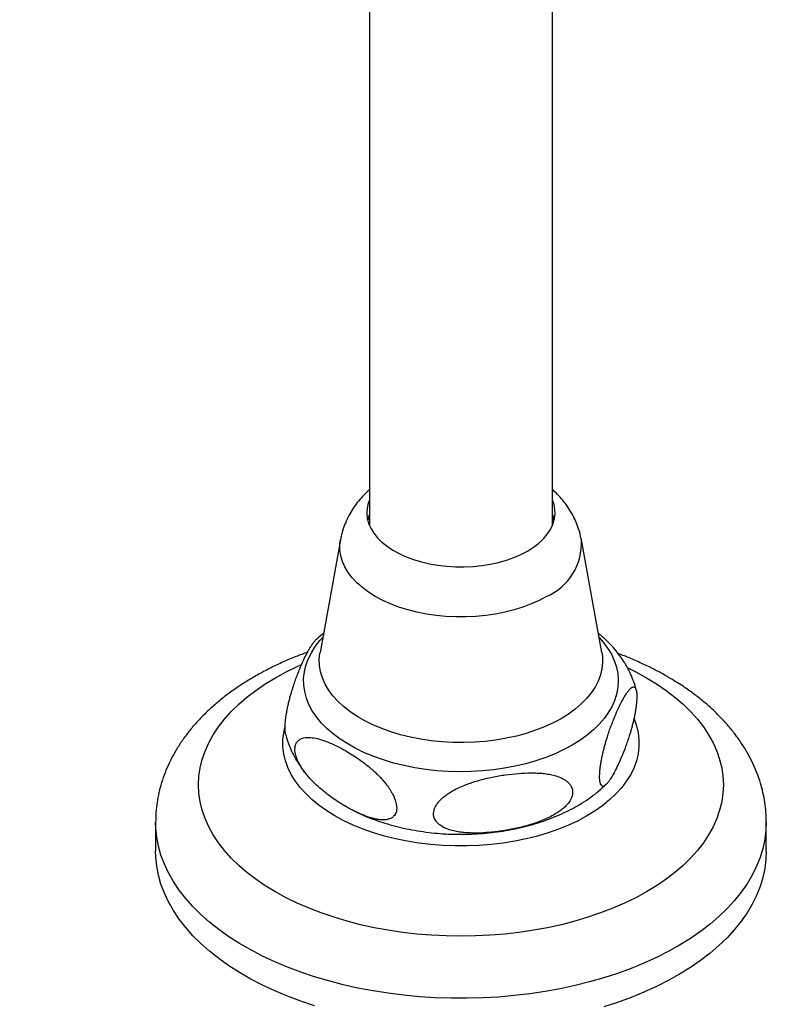
# Model space of a CAD drawing. Units: millimetres. Extents: x 40 to 838, y 51 to 1148.
# Drawn here: x 564 to 637, y 248 to 345 of the extents above; entities that cross this region are included whole.
import ezdxf

# ---------------------------------------------------------------- set-up
doc = ezdxf.new("R2010")
doc.units = ezdxf.units.MM
doc.header["$LTSCALE"] = 4

msp = doc.modelspace()

# ---------------------------------------------------------------- linework, layer by layer
at = {"color": 7, "linetype": 'Continuous', "lineweight": 25}
for p, q in [((598.09, 374.648), (598.09, 294.837)), ((616.09, 294.837), (616.09, 374.648)), ((616.09, 295.51), (616.247, 295.314)), ((595.255, 293.398), (593.25, 282.331)), ((620.931, 282.331), (618.926, 293.398)), ((577.09, 265.64), (577.09, 262.782)), ((637.09, 262.782), (637.09, 265.64))]:
    msp.add_line(p, q, dxfattribs=at)
at = {"color": 7, "linetype": 'Continuous', "lineweight": 25, "flags": 128}
for points in [[(598.09, 297.303), (597.983, 297.004), (597.872, 296.507), (597.841, 296.007), (597.892, 295.507), (598.024, 295.013), (598.235, 294.527), (598.524, 294.055), (598.888, 293.601), (599.325, 293.168), (599.83, 292.761), (600.398, 292.383), (601.026, 292.038), (601.706, 291.728), (602.434, 291.456), (603.203, 291.224), (604.006, 291.035), (604.836, 290.891), (605.686, 290.792), (606.549, 290.739), (607.416, 290.733), (608.28, 290.774), (609.134, 290.862), (609.97, 290.995), (610.78, 291.173), (611.558, 291.394), (612.297, 291.656), (612.99, 291.957), (613.631, 292.294)], [(613.631, 292.294), (614.215, 292.664), (614.736, 293.064), (615.19, 293.491), (615.573, 293.94), (615.881, 294.408), (616.112, 294.89), (616.264, 295.383), (616.335, 295.882), (616.325, 296.382), (616.233, 296.88), (616.09, 297.303)], [(597.925, 295.348), (597.983, 295.561), (598.09, 295.86)], [(597.934, 295.314), (597.986, 295.381), (598.09, 295.51)], [(616.09, 295.86), (616.233, 295.438), (616.256, 295.348)], [(624.083, 275.811), (624.093, 275.789), (624.336, 275.114), (624.499, 274.43), (624.58, 273.742), (624.58, 273.052), (624.499, 272.364), (624.336, 271.681), (624.093, 271.005), (623.771, 270.341), (623.37, 269.691), (622.894, 269.058), (622.345, 268.446), (621.724, 267.856), (621.035, 267.293), (620.28, 266.758), (619.465, 266.254), (618.592, 265.783), (617.665, 265.347), (616.688, 264.95), (615.667, 264.591), (614.606, 264.274), (613.51, 263.999), (612.384, 263.768), (611.234, 263.582), (610.064, 263.441), (608.88, 263.348), (607.688, 263.3), (606.493, 263.3), (605.301, 263.348), (604.117, 263.441), (602.947, 263.582), (601.796, 263.768), (600.671, 263.999), (599.575, 264.274), (598.514, 264.591), (597.493, 264.95), (596.516, 265.347), (595.589, 265.783), (594.716, 266.254), (593.901, 266.758), (593.146, 267.293), (592.457, 267.856), (591.836, 268.446), (591.287, 269.058), (590.811, 269.691), (590.41, 270.341), (590.088, 271.005), (589.845, 271.681), (589.682, 272.364), (589.601, 273.052), (589.601, 273.742), (589.682, 274.43), (589.795, 274.938)], [(592.713, 247.582), (591.366, 248.033), (590.061, 248.524), (588.802, 249.054), (587.592, 249.62), (586.435, 250.222), (585.334, 250.858), (584.291, 251.526), (583.31, 252.224), (582.392, 252.951), (581.542, 253.704), (580.76, 254.482), (580.049, 255.282), (579.412, 256.103), (578.848, 256.941), (578.361, 257.795), (577.952, 258.663), (577.62, 259.541), (577.369, 260.429), (577.197, 261.322), (577.106, 262.22), (577.09, 262.782)], [(637.09, 262.782), (637.06, 261.995), (636.948, 261.099), (636.757, 260.206), (636.485, 259.321), (636.134, 258.445), (635.705, 257.58), (635.199, 256.73), (634.617, 255.896), (633.961, 255.08), (633.232, 254.285), (632.433, 253.514), (631.565, 252.767), (630.632, 252.047), (629.635, 251.356), (628.577, 250.696), (627.462, 250.068), (626.291, 249.475), (625.069, 248.918), (623.798, 248.398), (622.482, 247.917), (621.125, 247.475)]]:
    msp.add_lwpolyline(points, dxfattribs=at)
at = {"color": 8, "linetype": 'Continuous', "lineweight": 25, "flags": 128}
for points in [[(615.505, 287.826), (614.781, 287.442), (614.005, 287.093), (613.182, 286.782), (612.317, 286.512), (611.416, 286.284), (610.486, 286.1), (609.533, 285.96), (608.562, 285.867), (607.582, 285.82), (606.599, 285.82), (605.619, 285.867), (604.648, 285.96), (603.695, 286.1), (602.765, 286.284), (601.864, 286.512), (600.999, 286.782), (600.176, 287.093), (599.4, 287.442), (598.676, 287.826), (598.01, 288.244), (597.406, 288.692), (596.868, 289.167), (596.4, 289.667), (596.005, 290.187), (595.685, 290.724), (595.444, 291.274), (595.282, 291.834), (595.201, 292.4), (595.201, 292.968), (595.255, 293.399)], [(618.022, 273.21), (617.205, 272.771), (616.335, 272.368), (615.417, 272.001), (614.455, 271.674), (613.455, 271.388), (612.422, 271.144), (611.361, 270.943), (610.277, 270.788), (609.178, 270.678), (608.067, 270.614), (606.951, 270.597), (605.836, 270.626), (604.727, 270.701), (603.631, 270.823), (602.553, 270.989), (601.498, 271.201), (600.473, 271.455), (599.482, 271.752), (598.53, 272.089), (597.624, 272.465), (596.766, 272.878), (595.963, 273.325), (595.218, 273.805), (594.534, 274.314), (593.916, 274.851), (593.367, 275.412), (592.889, 275.994), (592.485, 276.595), (592.157, 277.211), (591.907, 277.839), (591.737, 278.476), (591.646, 279.118), (591.636, 279.763), (591.707, 280.406), (591.857, 281.044), (592.087, 281.675), (592.396, 282.294), (592.781, 282.899), (593.24, 283.487), (593.514, 283.791)], [(620.667, 283.791), (621.062, 283.342), (621.504, 282.75), (621.87, 282.141), (622.158, 281.518), (622.369, 280.885), (622.499, 280.245), (622.55, 279.602), (622.52, 278.958), (622.409, 278.316), (622.218, 277.681), (621.949, 277.056), (621.602, 276.443), (621.18, 275.847), (620.684, 275.27), (620.117, 274.714), (619.482, 274.184), (618.783, 273.682), (618.022, 273.21)], [(616.931, 275.814), (616.149, 275.396), (615.313, 275.014), (614.43, 274.669), (613.503, 274.365), (612.539, 274.103), (611.543, 273.884), (610.52, 273.709), (609.478, 273.58), (608.421, 273.498), (607.357, 273.463), (606.291, 273.475), (605.23, 273.533), (604.18, 273.639), (603.147, 273.791), (602.137, 273.988), (601.156, 274.229), (600.209, 274.512), (599.304, 274.837), (598.444, 275.2), (597.634, 275.601), (596.88, 276.036), (596.187, 276.503), (595.557, 277), (594.994, 277.523), (594.503, 278.069), (594.086, 278.635), (593.745, 279.218), (593.482, 279.815), (593.299, 280.421), (593.197, 281.034), (593.177, 281.649), (593.238, 282.263), (593.25, 282.331)], [(620.931, 282.331), (620.984, 281.957), (621.004, 281.341), (620.943, 280.727), (620.801, 280.117), (620.578, 279.515), (620.275, 278.925), (619.896, 278.35), (619.441, 277.793), (618.914, 277.258), (618.318, 276.748), (617.655, 276.266), (616.931, 275.814)], [(625.321, 279.838), (626.314, 279.232), (627.247, 278.594), (628.117, 277.927), (628.92, 277.233), (629.655, 276.514), (630.319, 275.772), (630.909, 275.01), (631.425, 274.23), (631.864, 273.435), (632.225, 272.626), (632.507, 271.807), (632.71, 270.981), (632.831, 270.149), (632.872, 269.314), (632.831, 268.48), (632.71, 267.648), (632.507, 266.821), (632.225, 266.003), (631.864, 265.194), (631.425, 264.399), (630.909, 263.619), (630.319, 262.857), (629.655, 262.115), (628.92, 261.396), (628.117, 260.702), (627.247, 260.035), (626.314, 259.397), (625.321, 258.79), (624.27, 258.217), (623.165, 257.678), (622.009, 257.176), (620.807, 256.712), (619.561, 256.288), (618.277, 255.905), (616.957, 255.564), (615.605, 255.266), (614.228, 255.013), (612.827, 254.804), (611.409, 254.642), (609.977, 254.525), (608.536, 254.455), (607.09, 254.431), (605.645, 254.455), (604.204, 254.525), (602.772, 254.642), (601.354, 254.804), (599.953, 255.013), (598.576, 255.266), (597.224, 255.564), (595.904, 255.905), (594.62, 256.288), (593.374, 256.712), (592.172, 257.176), (591.016, 257.678), (589.911, 258.217), (588.86, 258.79), (587.867, 259.397), (586.934, 260.035), (586.064, 260.702), (585.261, 261.396), (584.526, 262.115), (583.862, 262.857), (583.272, 263.619), (582.756, 264.399), (582.317, 265.194), (581.956, 266.003), (581.674, 266.821), (581.471, 267.648), (581.35, 268.48), (581.309, 269.314), (581.35, 270.149), (581.471, 270.981), (581.674, 271.807), (581.956, 272.626), (582.317, 273.435), (582.756, 274.23), (583.272, 275.01), (583.862, 275.772), (584.526, 276.514), (585.261, 277.233), (586.064, 277.927), (586.934, 278.594), (587.867, 279.232), (588.86, 279.838), (589.911, 280.412), (591.016, 280.95), (591.412, 281.129)], [(623.493, 280.797), (624.27, 280.412), (625.321, 279.838)], [(637.09, 265.631), (637.06, 264.853), (636.948, 263.956), (636.757, 263.064), (636.485, 262.179), (636.134, 261.302), (635.705, 260.438), (635.199, 259.588), (634.617, 258.754), (633.961, 257.938), (633.232, 257.143), (632.433, 256.372), (631.565, 255.625), (630.632, 254.905), (629.635, 254.214), (628.577, 253.554), (627.462, 252.926), (626.291, 252.333), (625.069, 251.776), (623.798, 251.256), (622.482, 250.774), (621.125, 250.333), (619.73, 249.933), (618.301, 249.576), (616.841, 249.262), (615.355, 248.992), (613.847, 248.766), (612.321, 248.587), (610.781, 248.453), (609.231, 248.365), (607.675, 248.325), (606.117, 248.33), (604.562, 248.383), (603.014, 248.482), (601.477, 248.627), (599.955, 248.818), (598.452, 249.055), (596.972, 249.336), (595.52, 249.661), (594.099, 250.029), (592.713, 250.44), (591.366, 250.891), (590.061, 251.382), (588.802, 251.912), (587.592, 252.478), (586.435, 253.08), (585.334, 253.716), (584.291, 254.384), (583.31, 255.082), (582.392, 255.809), (581.542, 256.562), (580.76, 257.34), (580.049, 258.14), (579.412, 258.961), (578.848, 259.799), (578.361, 260.653), (577.952, 261.521), (577.62, 262.399), (577.369, 263.287), (577.197, 264.18), (577.106, 265.078), (577.09, 265.644)]]:
    msp.add_lwpolyline(points, dxfattribs=at)
at = {"color": 8, "linetype": 'Continuous', "lineweight": 25}
msp.add_arc((613.238, 293.054), 5.698, 293.44435, 3.50207, dxfattribs=at)
at = {"color": 7, "linetype": 'Continuous', "lineweight": 25}
for points, knots in [([(616.09, 374.648), (616.089, 375.07), (616.084, 376.287), (616.034, 378.278), (615.922, 380.612), (615.754, 382.916), (615.53, 385.189), (615.249, 387.429), (614.913, 389.635), (614.52, 391.804), (614.072, 393.935), (613.568, 396.026), (613.008, 398.076), (612.393, 400.081), (611.723, 402.042), (611, 403.954), (610.223, 405.818), (609.393, 407.632), (608.511, 409.393), (607.579, 411.101), (606.597, 412.753), (605.567, 414.35), (604.489, 415.889), (603.364, 417.37), (602.194, 418.791), (600.981, 420.153), (599.724, 421.454), (598.426, 422.695), (597.088, 423.873), (595.71, 424.99), (594.293, 426.044), (592.839, 427.036), (591.348, 427.964), (589.822, 428.829), (588.262, 429.63), (586.667, 430.367), (585.04, 431.039), (583.381, 431.646), (581.691, 432.188), (579.971, 432.665), (578.221, 433.075), (576.443, 433.418), (574.637, 433.695), (572.804, 433.904), (570.946, 434.045), (569.063, 434.118), (567.156, 434.122), (565.228, 434.057), (563.278, 433.922), (561.309, 433.718), (559.322, 433.445), (557.319, 433.102), (555.302, 432.69), (553.271, 432.208), (551.229, 431.658), (549.178, 431.04), (547.118, 430.353), (545.053, 429.599), (542.983, 428.779), (540.91, 427.893), (538.837, 426.943), (536.763, 425.928), (534.691, 424.851), (532.623, 423.711), (530.559, 422.511), (528.501, 421.251), (526.451, 419.932), (524.41, 418.556), (522.379, 417.123), (520.359, 415.635), (518.352, 414.093), (516.358, 412.497), (514.38, 410.85), (512.417, 409.153), (510.472, 407.406), (508.545, 405.611), (506.638, 403.769), (504.751, 401.882), (502.886, 399.951), (501.043, 397.976), (499.225, 395.96), (497.432, 393.904), (495.664, 391.809), (493.924, 389.676), (492.212, 387.507), (490.529, 385.304), (488.876, 383.067), (487.254, 380.798), (485.665, 378.5), (484.108, 376.172), (482.586, 373.817), (481.099, 371.436), (479.647, 369.031), (478.233, 366.602), (476.856, 364.153), (475.518, 361.684), (474.219, 359.197), (472.961, 356.693), (471.744, 354.174), (470.569, 351.642), (469.437, 349.098), (468.348, 346.543), (467.303, 343.98), (466.303, 341.41), (465.349, 338.835), (464.441, 336.255), (463.581, 333.673), (462.768, 331.091), (462.003, 328.509), (461.287, 325.93), (460.62, 323.355), (460.004, 320.785), (459.437, 318.223), (458.922, 315.669), (458.459, 313.126), (458.048, 310.595), (457.708, 308.237), (457.53, 306.731), (457.45, 306.057)], [0, 0, 0, 0, 0.004707, 0.013566, 0.022427, 0.031288, 0.040147, 0.049002, 0.057851, 0.066692, 0.075523, 0.08434, 0.093141, 0.101922, 0.110681, 0.119415, 0.12812, 0.136793, 0.145432, 0.154034, 0.162598, 0.171122, 0.179606, 0.18805, 0.196454, 0.204819, 0.213149, 0.221445, 0.229711, 0.237951, 0.246169, 0.254369, 0.262557, 0.270738, 0.278917, 0.287098, 0.295286, 0.303486, 0.311702, 0.31994, 0.328204, 0.336498, 0.344824, 0.353185, 0.361583, 0.37002, 0.378495, 0.38701, 0.395563, 0.404153, 0.412778, 0.421437, 0.430126, 0.438843, 0.447585, 0.45635, 0.465133, 0.473932, 0.482744, 0.491567, 0.500398, 0.509236, 0.518077, 0.526921, 0.535766, 0.544611, 0.553453, 0.562293, 0.57113, 0.579964, 0.588793, 0.597618, 0.606439, 0.615255, 0.624066, 0.632873, 0.641675, 0.650473, 0.659266, 0.668056, 0.676841, 0.685623, 0.694401, 0.703177, 0.711949, 0.720719, 0.729486, 0.738252, 0.747015, 0.755777, 0.764538, 0.773299, 0.782058, 0.790817, 0.799577, 0.808336, 0.817097, 0.825858, 0.83462, 0.843383, 0.852149, 0.860916, 0.869686, 0.878458, 0.887234, 0.896012, 0.904794, 0.91358, 0.92237, 0.931164, 0.939963, 0.948766, 0.957574, 0.966388, 0.975206, 0.98403, 0.992859, 1, 1, 1, 1]), ([(475.252, 303.295), (475.263, 303.403), (475.345, 304.227), (475.546, 305.79), (475.858, 307.983), (476.222, 310.202), (476.632, 312.44), (477.091, 314.697), (477.597, 316.971), (478.151, 319.26), (478.752, 321.562), (479.4, 323.874), (480.095, 326.196), (480.835, 328.524), (481.621, 330.857), (482.451, 333.194), (483.326, 335.531), (484.245, 337.867), (485.207, 340.2), (486.211, 342.529), (487.256, 344.85), (488.342, 347.162), (489.468, 349.463), (490.633, 351.752), (491.836, 354.026), (493.076, 356.283), (494.351, 358.521), (495.662, 360.74), (497.006, 362.935), (498.383, 365.107), (499.792, 367.253), (501.231, 369.371), (502.698, 371.459), (504.194, 373.517), (505.716, 375.541), (507.263, 377.531), (508.834, 379.485), (510.427, 381.401), (512.042, 383.277), (513.676, 385.113), (515.327, 386.907), (516.996, 388.657), (518.68, 390.362), (520.377, 392.02), (522.086, 393.631), (523.805, 395.193), (525.534, 396.705), (527.269, 398.165), (529.01, 399.573), (530.756, 400.928), (532.503, 402.229), (534.252, 403.475), (535.999, 404.665), (537.744, 405.798), (539.484, 406.873), (541.219, 407.891), (542.946, 408.851), (544.665, 409.752), (546.373, 410.593), (548.068, 411.375), (549.75, 412.098), (551.417, 412.76), (553.068, 413.363), (554.7, 413.906), (556.314, 414.388), (557.907, 414.812), (559.478, 415.176), (561.028, 415.48), (562.554, 415.726), (564.057, 415.913), (565.535, 416.042), (566.988, 416.112), (568.417, 416.124), (569.82, 416.078), (571.198, 415.974), (572.552, 415.81), (573.881, 415.588), (575.186, 415.306), (576.466, 414.962), (577.722, 414.557), (578.953, 414.088), (580.157, 413.554), (581.334, 412.956), (582.48, 412.292), (583.593, 411.564), (584.669, 410.773), (585.706, 409.922), (586.702, 409.013), (587.657, 408.047), (588.569, 407.028), (589.439, 405.955), (590.267, 404.83), (591.055, 403.654), (591.801, 402.428), (592.507, 401.151), (593.172, 399.825), (593.797, 398.449), (594.381, 397.025), (594.925, 395.551), (595.427, 394.03), (595.888, 392.461), (596.307, 390.845), (596.684, 389.183), (597.017, 387.475), (597.307, 385.724), (597.552, 383.93), (597.753, 382.094), (597.909, 380.217), (598.017, 378.301), (598.08, 376.445), (598.087, 375.215), (598.09, 374.648)], [0, 0, 0, 0, 0.001379, 0.010441, 0.019509, 0.028585, 0.037666, 0.046755, 0.055849, 0.06495, 0.074057, 0.08317, 0.092288, 0.101411, 0.110539, 0.119672, 0.128809, 0.13795, 0.147094, 0.156242, 0.165392, 0.174545, 0.183699, 0.192855, 0.202013, 0.211171, 0.22033, 0.22949, 0.238648, 0.247806, 0.256963, 0.266119, 0.275273, 0.284424, 0.293573, 0.302719, 0.311861, 0.321, 0.330135, 0.339265, 0.34839, 0.357511, 0.366625, 0.375734, 0.384837, 0.393934, 0.403024, 0.412107, 0.421183, 0.430252, 0.439314, 0.448369, 0.457417, 0.466458, 0.475492, 0.484521, 0.493543, 0.502562, 0.511576, 0.520589, 0.5296, 0.538612, 0.547627, 0.556647, 0.565675, 0.574715, 0.583771, 0.592848, 0.601951, 0.611086, 0.620261, 0.629483, 0.638761, 0.648105, 0.657524, 0.667028, 0.676627, 0.68633, 0.696143, 0.706068, 0.716104, 0.726241, 0.73646, 0.746737, 0.757037, 0.767313, 0.777532, 0.787667, 0.797699, 0.807619, 0.817425, 0.827121, 0.836714, 0.846212, 0.855627, 0.864968, 0.874247, 0.883471, 0.89265, 0.901792, 0.910903, 0.91999, 0.929057, 0.93811, 0.947152, 0.956187, 0.965217, 0.974245, 0.983272, 0.9923, 1, 1, 1, 1]), ([(598.09, 298.318), (597.904, 298.145), (597.529, 297.796), (597.024, 297.219), (596.569, 296.609), (596.16, 295.948), (595.805, 295.24), (595.52, 294.485), (595.34, 293.87), (595.281, 293.503), (595.264, 293.398)], [0, 0, 0, 0, 0.132217, 0.266526, 0.398263, 0.527819, 0.669438, 0.808486, 0.944997, 1, 1, 1, 1]), ([(618.924, 293.405), (618.873, 293.649), (618.771, 294.137), (618.532, 294.849), (618.234, 295.539), (617.873, 296.203), (617.452, 296.837), (616.971, 297.439), (616.517, 297.933), (616.206, 298.207), (616.09, 298.309)], [0, 0, 0, 0, 0.128679, 0.258289, 0.388146, 0.518725, 0.650533, 0.784103, 0.919975, 1, 1, 1, 1]), ([(593.592, 284.221), (593.542, 284.182), (593.265, 283.967), (593.018, 283.727), (592.815, 283.531)], [0, 0, 0, 0, 0.181711, 1, 1, 1, 1]), ([(620.592, 284.203), (620.66, 284.15), (620.999, 283.886), (621.434, 283.489), (621.781, 283.107), (621.878, 283.001)], [0, 0, 0, 0, 0.154109, 0.764318, 1, 1, 1, 1]), ([(590.021, 276.722), (590.051, 276.866), (590.111, 277.156), (590.213, 277.575), (590.32, 277.984), (590.458, 278.47), (590.629, 279.016), (590.833, 279.611), (591.042, 280.173), (591.302, 280.825), (591.613, 281.538), (591.915, 282.157), (592.158, 282.606), (592.342, 282.918), (592.525, 283.195), (592.683, 283.401), (592.777, 283.497), (592.813, 283.533)], [0, 0, 0, 0, 0.040406, 0.081304, 0.123339, 0.165631, 0.237061, 0.309052, 0.382267, 0.455748, 0.579563, 0.704176, 0.767938, 0.831843, 0.896313, 0.961058, 1, 1, 1, 1]), ([(624.315, 278.599), (624.31, 278.625), (624.25, 278.913), (624.07, 279.449), (623.773, 280.204), (623.401, 280.938), (622.965, 281.654), (622.457, 282.343), (622.092, 282.794), (621.884, 283.005), (621.883, 283.006)], [0, 0, 0, 0, 0.015797, 0.174477, 0.334483, 0.496445, 0.660936, 0.828435, 0.999278, 1, 1, 1, 1]), ([(592.02, 282.347), (591.638, 282.206), (590.826, 281.905), (589.63, 281.395), (588.426, 280.827), (587.265, 280.218), (586.15, 279.568), (585.084, 278.879), (584.072, 278.151), (583.117, 277.387), (582.223, 276.587), (581.392, 275.756), (580.63, 274.894), (579.938, 274.006), (579.319, 273.096), (578.775, 272.166), (578.306, 271.22), (577.914, 270.262), (577.597, 269.296), (577.356, 268.323), (577.192, 267.347), (577.101, 266.453), (577.099, 265.886), (577.097, 265.645)], [0, 0, 0, 0, 0.044605, 0.094759, 0.145015, 0.195364, 0.245783, 0.296239, 0.346668, 0.397003, 0.447161, 0.497047, 0.546561, 0.595607, 0.644101, 0.691984, 0.739228, 0.785836, 0.831846, 0.87732, 0.922346, 0.967026, 1, 1, 1, 1]), ([(637.083, 265.628), (637.086, 265.713), (637.096, 266.122), (637.042, 266.855), (636.92, 267.82), (636.721, 268.777), (636.452, 269.725), (636.113, 270.661), (635.703, 271.584), (635.224, 272.492), (634.674, 273.384), (634.055, 274.258), (633.367, 275.111), (632.611, 275.94), (631.789, 276.745), (630.903, 277.521), (629.955, 278.266), (628.949, 278.979), (628.078, 279.534), (627.343, 279.969), (626.592, 280.39), (625.609, 280.9), (624.402, 281.46), (623.383, 281.893), (622.754, 282.124), (622.555, 282.198)], [0, 0, 0, 0, 0.011853, 0.056846, 0.101818, 0.146883, 0.19216, 0.237761, 0.283785, 0.330313, 0.377404, 0.425092, 0.473383, 0.52225, 0.571643, 0.621489, 0.671701, 0.722191, 0.772871, 0.796446, 0.823894, 0.874775, 0.925609, 0.976398, 1, 1, 1, 1]), ([(624.16, 278.896), (624.13, 278.912), (624.07, 278.942), (623.968, 278.926), (623.861, 278.872), (623.722, 278.761), (623.552, 278.572), (623.348, 278.288), (623.139, 277.951), (622.879, 277.482), (622.568, 276.854), (622.266, 276.171), (622.023, 275.573), (621.839, 275.092), (621.655, 274.58), (621.497, 274.101), (621.363, 273.667), (621.253, 273.286), (621.145, 272.885), (621.041, 272.461), (620.943, 272.013), (620.861, 271.575), (620.795, 271.155), (620.751, 270.792), (620.725, 270.464), (620.713, 270.181), (620.717, 269.925), (620.734, 269.709), (620.765, 269.533), (620.813, 269.372), (620.884, 269.248), (620.974, 269.186), (621.067, 269.178), (621.158, 269.205), (621.255, 269.262), (621.386, 269.372), (621.554, 269.563), (621.761, 269.855), (621.973, 270.201), (622.234, 270.677), (622.545, 271.309), (622.845, 271.991), (623.086, 272.588), (623.268, 273.068), (623.45, 273.578), (623.607, 274.055), (623.739, 274.486), (623.847, 274.862), (623.952, 275.258), (624.055, 275.678), (624.151, 276.123), (624.233, 276.56), (624.298, 276.978), (624.341, 277.338), (624.367, 277.665), (624.377, 277.945), (624.373, 278.199), (624.355, 278.413), (624.324, 278.588), (624.282, 278.728), (624.227, 278.836), (624.182, 278.876), (624.16, 278.896)], [0, 0, 0, 0, 0.013317, 0.026796, 0.040649, 0.054588, 0.078129, 0.101855, 0.125985, 0.150203, 0.191009, 0.232078, 0.253092, 0.274154, 0.295402, 0.31674, 0.330173, 0.343652, 0.357322, 0.371088, 0.385062, 0.399266, 0.410706, 0.422435, 0.431694, 0.44121, 0.450474, 0.460024, 0.469114, 0.478398, 0.4928, 0.507602, 0.519521, 0.531536, 0.543777, 0.55607, 0.579937, 0.603989, 0.628448, 0.652994, 0.693503, 0.734269, 0.755125, 0.776028, 0.797119, 0.818301, 0.83151, 0.844764, 0.858205, 0.871739, 0.885686, 0.899868, 0.911218, 0.922856, 0.932095, 0.941593, 0.950839, 0.960366, 0.969471, 0.978768, 0.9893, 1, 1, 1, 1]), ([(589.865, 274.302), (589.856, 274.335), (589.835, 274.416), (589.814, 274.598), (589.804, 274.832), (589.808, 275.104), (589.826, 275.396), (589.857, 275.703), (589.899, 276.027), (589.954, 276.371), (589.999, 276.604), (590.021, 276.722)], [0, 0, 0, 0, 0.076065, 0.186725, 0.300473, 0.411207, 0.525316, 0.634357, 0.74571, 0.871853, 1, 1, 1, 1]), ([(589.867, 274.303), (589.88, 274.244), (589.949, 273.924), (590.142, 273.356), (590.449, 272.604), (590.828, 271.872), (591.276, 271.162), (591.628, 270.666), (591.845, 270.418), (591.872, 270.386)], [0, 0, 0, 0, 0.040726, 0.222454, 0.405788, 0.591442, 0.780062, 0.972182, 1, 1, 1, 1]), ([(595.777, 272.65), (595.511, 272.798), (594.98, 273.094), (594.179, 273.462), (593.379, 273.76), (592.663, 273.935), (592.138, 273.978), (591.792, 273.952), (591.539, 273.899), (591.299, 273.801), (591.097, 273.656), (590.943, 273.47), (590.843, 273.263), (590.786, 273.028), (590.771, 272.781), (590.794, 272.509), (590.855, 272.226), (590.948, 271.935), (591.095, 271.584), (591.312, 271.177), (591.585, 270.76), (591.867, 270.386), (592.147, 270.053), (592.439, 269.735), (592.841, 269.332), (593.358, 268.867), (593.995, 268.357), (594.644, 267.89), (595.331, 267.443), (596.049, 267.022), (596.799, 266.633), (597.551, 266.3), (598.194, 266.075), (598.722, 265.942), (599.142, 265.875), (599.553, 265.858), (599.92, 265.904), (600.236, 266.019), (600.461, 266.179), (600.619, 266.379), (600.718, 266.591), (600.775, 266.847), (600.781, 267.127), (600.743, 267.417), (600.665, 267.728), (600.538, 268.073), (600.377, 268.406), (600.21, 268.699), (599.992, 269.04), (599.706, 269.427), (599.35, 269.847), (598.993, 270.225), (598.623, 270.583), (598.172, 270.984), (597.639, 271.414), (597.025, 271.863), (596.403, 272.279), (595.986, 272.526), (595.777, 272.65)], [0, 0, 0, 0, 0.03309, 0.066329, 0.100202, 0.13443, 0.158897, 0.17134, 0.183871, 0.197125, 0.210615, 0.221434, 0.23253, 0.241641, 0.251011, 0.260126, 0.269503, 0.278746, 0.288176, 0.303484, 0.319213, 0.332208, 0.345307, 0.358647, 0.372044, 0.398691, 0.425545, 0.452851, 0.480257, 0.511256, 0.542368, 0.573892, 0.605607, 0.623955, 0.642392, 0.661238, 0.680317, 0.695877, 0.711806, 0.722199, 0.732845, 0.743256, 0.754064, 0.763174, 0.772535, 0.784274, 0.79635, 0.805143, 0.814007, 0.832118, 0.848003, 0.864015, 0.880312, 0.896673, 0.922252, 0.947952, 0.97394, 1, 1, 1, 1]), ([(605.207, 267.955), (605.12, 267.871), (604.946, 267.701), (604.726, 267.42), (604.549, 267.119), (604.435, 266.811), (604.391, 266.502), (604.416, 266.225), (604.498, 265.976), (604.634, 265.733), (604.845, 265.493), (605.185, 265.23), (605.65, 264.993), (606.218, 264.808), (606.807, 264.685), (607.403, 264.609), (608.017, 264.57), (608.856, 264.561), (609.925, 264.619), (611.23, 264.779), (612.55, 265.025), (613.643, 265.305), (614.497, 265.582), (615.118, 265.817), (615.73, 266.089), (616.275, 266.379), (616.747, 266.681), (617.142, 266.984), (617.5, 267.327), (617.763, 267.665), (617.934, 267.982), (618.031, 268.261), (618.071, 268.544), (618.05, 268.81), (617.975, 269.054), (617.844, 269.297), (617.641, 269.538), (617.313, 269.801), (616.863, 270.039), (616.314, 270.226), (615.744, 270.352), (615.17, 270.432), (614.578, 270.477), (613.763, 270.495), (612.72, 270.449), (611.445, 270.305), (610.154, 270.079), (608.911, 269.778), (607.918, 269.459), (607.179, 269.165), (606.555, 268.878), (606.005, 268.566), (605.532, 268.238), (605.316, 268.05), (605.207, 267.955)], [0, 0, 0, 0, 0.011001, 0.022174, 0.033192, 0.044553, 0.055005, 0.065875, 0.074867, 0.084078, 0.096835, 0.109952, 0.129985, 0.150543, 0.169428, 0.188462, 0.207826, 0.227262, 0.266506, 0.306038, 0.34639, 0.387027, 0.406409, 0.425858, 0.445595, 0.465486, 0.480256, 0.495185, 0.509977, 0.525177, 0.534965, 0.545003, 0.554804, 0.564948, 0.573929, 0.583132, 0.59569, 0.608604, 0.62817, 0.64825, 0.666544, 0.684982, 0.703742, 0.722572, 0.760952, 0.799616, 0.839057, 0.87875, 0.913624, 0.931251, 0.948958, 0.974125, 0.986998, 1, 1, 1, 1]), ([(618.527, 267.247), (618.691, 267.344), (619.15, 267.615), (619.866, 268.099), (620.656, 268.704), (621.133, 269.145), (621.369, 269.364)], [0, 0, 0, 0, 0.156737, 0.439735, 0.722465, 1, 1, 1, 1]), ([(596.674, 266.711), (596.822, 266.637), (597.279, 266.407), (598.086, 266.071), (599.089, 265.701), (600.124, 265.381), (601.185, 265.107), (602.267, 264.88), (603.365, 264.7), (604.477, 264.567), (605.598, 264.481), (606.724, 264.442), (607.851, 264.451), (608.976, 264.506), (610.094, 264.608), (611.201, 264.757), (612.295, 264.954), (613.37, 265.197), (614.425, 265.488), (615.453, 265.827), (616.453, 266.214), (617.398, 266.64), (618.083, 266.994), (618.446, 267.201), (618.527, 267.247)], [0, 0, 0, 0, 0.0234626, 0.0720847, 0.1206555, 0.1691144, 0.2174328, 0.2656065, 0.3136473, 0.3615779, 0.4094279, 0.4572307, 0.5050225, 0.5528385, 0.6007066, 0.648665, 0.6967518, 0.745003, 0.7934511, 0.8421219, 0.8910296, 0.9401699, 0.986543, 1, 1, 1, 1])]:
    msp.add_open_spline(points, degree=3, knots=knots, dxfattribs=at)

doc.saveas('drawing.dxf')
